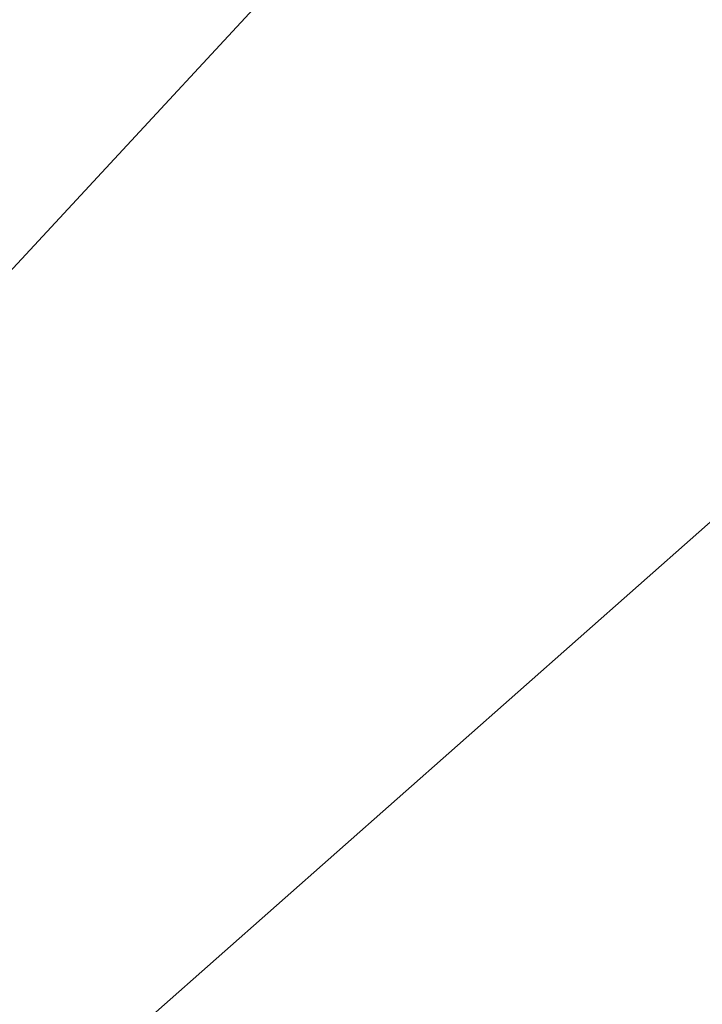
# Model space of a CAD drawing. Extents: x -33.7 to 33.7, y -35.3 to 35.3.
# Drawn here: x -1.7 to -0.8, y -0.2 to 1 of the extents above; entities that cross this region are included whole.
import ezdxf

# ---------------------------------------------------------------- set-up
doc = ezdxf.new("R2010")
doc.units = 0
doc.layers.get('0').update_dxf_attribs({"linetype": 'CONTINUOUS'})

msp = doc.modelspace()

# ---------------------------------------------------------------- linework, layer by layer
at = {"color": 0}
for points in [[(-2.1356, 0.2607), (-0.8492, 1.648)], [(-2.1356, 0.2607), (-0.8492, 1.648)], [(-2.1356, 0.2607), (-0.8492, 1.648)], [(-2.1356, 0.2607), (-0.8492, 1.648)], [(-2.1356, 0.2607), (-0.8492, 1.648)], [(-2.1356, 0.2607), (-0.8492, 1.648)], [(-2.1356, 0.2607), (-0.8492, 1.648)], [(-2.1356, 0.2607), (-0.8492, 1.648)], [(-2.1356, 0.2607), (-0.8492, 1.648)], [(-2.1356, 0.2607), (-0.8492, 1.648)], [(-2.1356, 0.2607), (-0.8492, 1.648)], [(-2.1356, 0.2607), (-0.8492, 1.648)], [(-2.1356, 0.2607), (-0.8492, 1.648)], [(-2.1356, 0.2607), (-0.8492, 1.648)], [(-2.1356, 0.2607), (-0.8492, 1.648)], [(-2.1356, 0.2607), (-0.8492, 1.648)], [(-2.1356, 0.2607), (-0.8492, 1.648)], [(-2.1356, 0.2607), (-0.8492, 1.648)], [(-2.1356, 0.2607), (-0.8492, 1.648)], [(-2.1356, 0.2607), (-0.8492, 1.648)], [(-2.1356, 0.2607), (-0.8492, 1.648)], [(-0.4329, 0.7187), (-2.2339, -0.8724)], [(-0.4329, 0.7187), (-2.2339, -0.8724)], [(-0.4329, 0.7187), (-2.2339, -0.8724)], [(-0.4329, 0.7187), (-2.2339, -0.8724)], [(-0.4329, 0.7187), (-2.2339, -0.8724)], [(-0.4329, 0.7187), (-2.2339, -0.8724)], [(-0.4329, 0.7187), (-2.2339, -0.8724)], [(-0.4329, 0.7187), (-2.2339, -0.8724)], [(-0.4329, 0.7187), (-2.2339, -0.8724)], [(-0.4329, 0.7187), (-2.2339, -0.8724)], [(-0.4329, 0.7187), (-2.2339, -0.8724)], [(-0.4329, 0.7187), (-2.2339, -0.8724)], [(-0.4329, 0.7187), (-2.2339, -0.8724)], [(-0.4329, 0.7187), (-2.2339, -0.8724)], [(-0.4329, 0.7187), (-2.2339, -0.8724)], [(-0.4329, 0.7187), (-2.2339, -0.8724)], [(-0.4329, 0.7187), (-2.2339, -0.8724)], [(-0.4329, 0.7187), (-2.2339, -0.8724)], [(-0.4329, 0.7187), (-2.2339, -0.8724)], [(-0.4329, 0.7187), (-2.2339, -0.8724)], [(-0.4329, 0.7187), (-2.2339, -0.8724)]]:
    msp.add_lwpolyline(points, dxfattribs=at)

doc.saveas('drawing.dxf')
